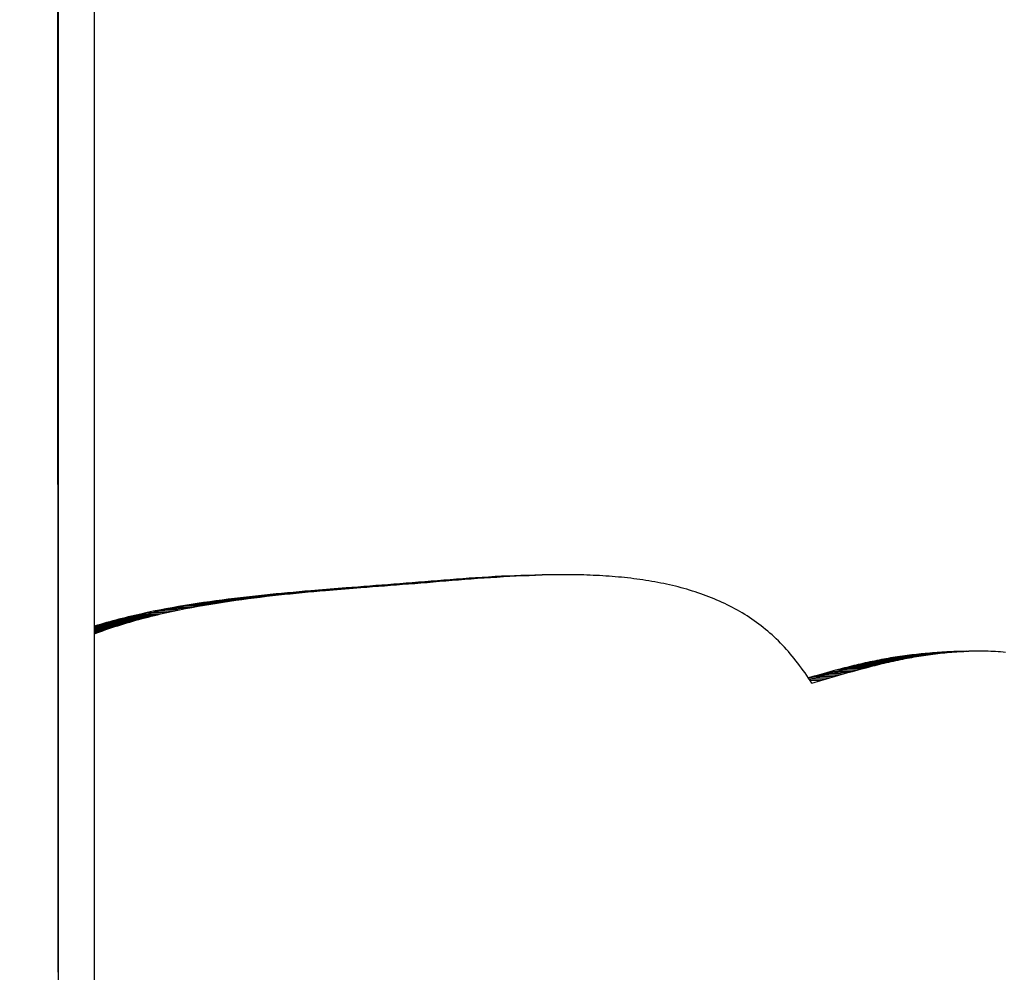
# Model space of a CAD drawing. Units: millimetres. Extents: x -29437 to 1119, y -13392 to 11285.
# Drawn here: x -13213 to -12944, y -6115 to -5855 of the extents above; entities that cross this region are included whole.
import ezdxf

# ---------------------------------------------------------------- set-up
doc = ezdxf.new("R2010")
doc.units = ezdxf.units.MM
doc.styles.get("Standard").update_dxf_attribs({"font": 'arial.ttf'})
doc.dimstyles.new('Kopia ISO-25', dxfattribs={"dimtxt": 300, "dimasz": 120, "dimexe": 1.25, "dimexo": 0.625, "dimgap": 100, "dimtad": 1, "dimlfac": 0.001, "dimrnd": 0.1, "dimtxsty": 'Standard', "dimblk": 'ARCHTICK', "dimcen": 2.5, "dimadec": 0, "dimazin": 0, "dimtfac": 1, "dimtmove": 0, "dimatfit": 3, "dimfxl": 1, "dimarcsym": 0})

# ---------------------------------------------------------------- blocks, each defined once
blk = doc.blocks.new('_ArchTick')
at = {"color": 0, "linetype": 'ByBlock', "const_width": 0.15}
blk.add_lwpolyline([(-0.5, -0.5), (0.5, 0.5)], dxfattribs=at)
blk = doc.blocks.new('*D2')
at = {"color": 0, "lineweight": -2}
for p, q in [((-3249.69, 9122.34), (-28193.41, 9122.34)), ((-28192.16, 9122.34), (-28192.16, -10762.48)), ((-2617.06, -10762.48), (-28193.41, -10762.48))]:
    blk.add_line(p, q, dxfattribs=at)
at = {"layer": 'Defpoints', "color": 0}
for p in [(-3249.06, 9122.34), (-28192.16, -10762.48), (-2616.43, -10762.48)]:
    blk.add_point(p, dxfattribs=at)
at = {"color": 0, "lineweight": -2, "xscale": 120, "yscale": 120, "zscale": 120}
for p, rotation in [((-28192.16, 9122.34), 90), ((-28192.16, -10762.48), 270)]:
    blk.add_blockref('_ArchTick', p, dxfattribs=dict(at, rotation=rotation))
at = {"color": 0, "insert": (-28472.45, -820.07), "char_height": 300, "attachment_point": 5, "rotation": 90}
blk.add_mtext('19,9m', dxfattribs=at)
blk = doc.blocks.new('*D3')
at = {"color": 0, "lineweight": -2}
for p, q in [((1052.3, 1817.4), (1052.3, -12348.11)), ((-26911.16, 22.96), (-26911.16, -12348.11)), ((-26911.16, -12346.86), (1052.3, -12346.86))]:
    blk.add_line(p, q, dxfattribs=at)
at = {"layer": 'Defpoints', "color": 0}
for p in [(1052.3, 1818.03), (-26911.16, 23.59), (1052.3, -12346.86)]:
    blk.add_point(p, dxfattribs=at)
at = {"color": 0, "lineweight": -2, "xscale": 120, "yscale": 120, "zscale": 120, "rotation": 180}
blk.add_blockref('_ArchTick', (-26911.16, -12346.86), dxfattribs=at)
at = {"color": 0, "lineweight": -2, "xscale": 120, "yscale": 120, "zscale": 120}
blk.add_blockref('_ArchTick', (1052.3, -12346.86), dxfattribs=at)
at = {"color": 0, "insert": (-12929.43, -12093.69), "char_height": 300, "attachment_point": 5}
blk.add_mtext('28m', dxfattribs=at)
blk = doc.blocks.new('*D6')
at = {"color": 0, "lineweight": -2}
for p, q in [((-388.85, 1845.61), (-388.85, -13326.51)), ((-24876.52, 576.46), (-24876.52, -13326.51)), ((-24876.52, -13325.26), (-388.85, -13325.26))]:
    blk.add_line(p, q, dxfattribs=at)
at = {"layer": 'Defpoints', "color": 0}
for p in [(-388.85, 1846.23), (-24876.52, 577.09), (-388.85, -13325.26)]:
    blk.add_point(p, dxfattribs=at)
at = {"color": 0, "lineweight": -2, "xscale": 120, "yscale": 120, "zscale": 120, "rotation": 180}
blk.add_blockref('_ArchTick', (-24876.52, -13325.26), dxfattribs=at)
at = {"color": 0, "lineweight": -2, "xscale": 120, "yscale": 120, "zscale": 120}
blk.add_blockref('_ArchTick', (-388.85, -13325.26), dxfattribs=at)
at = {"color": 0, "insert": (-12632.68, -13044.97), "char_height": 300, "attachment_point": 5}
blk.add_mtext('24,5m', dxfattribs=at)
blk = doc.blocks.new('*D7')
at = {"color": 0, "lineweight": -2}
for p, q in [((-8351.05, 7617.78), (-28960.99, 7617.78)), ((-28959.74, 7617.78), (-28959.74, -8895.18)), ((-3104.12, -8895.18), (-28960.99, -8895.18))]:
    blk.add_line(p, q, dxfattribs=at)
at = {"layer": 'Defpoints', "color": 0}
for p in [(-8350.43, 7617.78), (-28959.74, -8895.18), (-3103.49, -8895.18)]:
    blk.add_point(p, dxfattribs=at)
at = {"color": 0, "lineweight": -2, "xscale": 120, "yscale": 120, "zscale": 120}
for p, rotation in [((-28959.74, 7617.78), 89.99999999999999), ((-28959.74, -8895.18), 270)]:
    blk.add_blockref('_ArchTick', p, dxfattribs=dict(at, rotation=rotation))
at = {"color": 0, "insert": (-29240.02, -638.7), "char_height": 300, "attachment_point": 5, "rotation": 90}
blk.add_mtext('16,5m', dxfattribs=at)

msp = doc.modelspace()

# ---------------------------------------------------------------- linework, layer by layer
for p, q in [((-13202.921, -6115.392), (-13203.071, -5283.688)), ((-13202.921, -5849.329), (-13202.921, -5955.94)), ((-13192.921, -5955.94), (-13192.921, -5849.329)), ((-13202.921, -5955.94), (-13202.921, -6062.12)), ((-13192.921, -6062.12), (-13192.921, -5955.94)), ((-13090.38, -6007.552), (-13092.137, -6007.677)), ((-13088.62, -6007.432), (-13090.38, -6007.552)), ((-13086.33, -6007.444), (-13090.38, -6007.552)), ((-13086.857, -6007.319), (-13088.62, -6007.432)), ((-13084.57, -6007.324), (-13088.62, -6007.432)), ((-13088.086, -6007.569), (-13086.33, -6007.444)), ((-13082.807, -6007.211), (-13086.857, -6007.319)), ((-13085.092, -6007.212), (-13086.857, -6007.319)), ((-13086.33, -6007.444), (-13084.57, -6007.324)), ((-13081.042, -6007.104), (-13085.092, -6007.212)), ((-13083.325, -6007.113), (-13085.092, -6007.212)), ((-13084.57, -6007.324), (-13082.807, -6007.211)), ((-13079.274, -6007.005), (-13083.325, -6007.113)), ((-13081.556, -6007.023), (-13083.325, -6007.113)), ((-13082.807, -6007.211), (-13081.042, -6007.104)), ((-13077.506, -6006.915), (-13081.556, -6007.023)), ((-13079.787, -6006.941), (-13081.556, -6007.023)), ((-13081.042, -6007.104), (-13079.274, -6007.005)), ((-13075.737, -6006.833), (-13079.787, -6006.941)), ((-13078.018, -6006.869), (-13079.787, -6006.941)), ((-13079.274, -6007.005), (-13077.506, -6006.915)), ((-13073.968, -6006.762), (-13078.018, -6006.869)), ((-13076.249, -6006.808), (-13078.018, -6006.869)), ((-13077.506, -6006.915), (-13075.737, -6006.833)), ((-13072.199, -6006.701), (-13076.249, -6006.808)), ((-13074.482, -6006.759), (-13076.249, -6006.808)), ((-13075.737, -6006.833), (-13073.968, -6006.762)), ((-13070.432, -6006.651), (-13074.482, -6006.759)), ((-13073.968, -6006.762), (-13072.199, -6006.701)), ((-13072.199, -6006.701), (-13070.432, -6006.651)), ((-13068.667, -6006.613), (-13070.432, -6006.651)), ((-13066.905, -6006.589), (-13068.667, -6006.613)), ((-13065.145, -6006.577), (-13066.905, -6006.589)), ((-13063.39, -6006.581), (-13065.145, -6006.577)), ((-13061.639, -6006.599), (-13063.39, -6006.581)), ((-13060.765, -6006.614), (-13061.639, -6006.599)), ((-13059.893, -6006.633), (-13060.765, -6006.614)), ((-13059.022, -6006.656), (-13059.893, -6006.633)), ((-13058.153, -6006.684), (-13059.022, -6006.656)), ((-13057.285, -6006.716), (-13058.153, -6006.684)), ((-13056.419, -6006.752), (-13057.285, -6006.716)), ((-13055.555, -6006.793), (-13056.419, -6006.752)), ((-13054.692, -6006.838), (-13055.555, -6006.793)), ((-13053.832, -6006.888), (-13054.692, -6006.838)), ((-13052.973, -6006.943), (-13053.832, -6006.888)), ((-13052.117, -6007.003), (-13052.973, -6006.943)), ((-13051.262, -6007.068), (-13052.117, -6007.003)), ((-13050.41, -6007.138), (-13051.262, -6007.068)), ((-13049.56, -6007.213), (-13050.41, -6007.138)), ((-13048.713, -6007.293), (-13049.56, -6007.213)), ((-13047.868, -6007.379), (-13048.713, -6007.293)), ((-13047.025, -6007.47), (-13047.868, -6007.379)), ((-13046.185, -6007.566), (-13047.025, -6007.47)), ((-13045.348, -6007.669), (-13046.185, -6007.566)), ((-13124.112, -6010.202), (-13127.329, -6010.454)), ((-13122.499, -6010.078), (-13124.112, -6010.202)), ((-13120.062, -6010.094), (-13124.112, -6010.202)), ((-13123.279, -6010.346), (-13120.062, -6010.094)), ((-13120.881, -6009.954), (-13122.499, -6010.078)), ((-13118.449, -6009.97), (-13122.499, -6010.078)), ((-13119.257, -6009.829), (-13120.881, -6009.954)), ((-13116.83, -6009.846), (-13120.881, -6009.954)), ((-13120.062, -6010.094), (-13118.449, -6009.97)), ((-13117.627, -6009.704), (-13119.257, -6009.829)), ((-13115.207, -6009.721), (-13119.257, -6009.829)), ((-13118.449, -6009.97), (-13116.83, -6009.846)), ((-13115.99, -6009.579), (-13117.627, -6009.704)), ((-13113.577, -6009.597), (-13117.627, -6009.704)), ((-13116.83, -6009.846), (-13115.207, -6009.721)), ((-13114.345, -6009.451), (-13115.99, -6009.579)), ((-13111.94, -6009.471), (-13115.99, -6009.579)), ((-13115.207, -6009.721), (-13113.577, -6009.597)), ((-13112.691, -6009.322), (-13114.345, -6009.451)), ((-13110.295, -6009.343), (-13114.345, -6009.451)), ((-13113.577, -6009.597), (-13111.94, -6009.471)), ((-13111.028, -6009.19), (-13112.691, -6009.322)), ((-13108.641, -6009.214), (-13112.691, -6009.322)), ((-13111.94, -6009.471), (-13110.295, -6009.343)), ((-13109.354, -6009.056), (-13111.028, -6009.19)), ((-13106.978, -6009.082), (-13111.028, -6009.19)), ((-13110.295, -6009.343), (-13108.641, -6009.214)), ((-13107.67, -6008.918), (-13109.354, -6009.056)), ((-13105.304, -6008.948), (-13109.354, -6009.056)), ((-13108.641, -6009.214), (-13106.978, -6009.082)), ((-13105.976, -6008.779), (-13107.67, -6008.918)), ((-13103.62, -6008.81), (-13107.67, -6008.918)), ((-13106.978, -6009.082), (-13105.304, -6008.948)), ((-13104.272, -6008.638), (-13105.976, -6008.779)), ((-13101.926, -6008.671), (-13105.976, -6008.779)), ((-13105.304, -6008.948), (-13103.62, -6008.81)), ((-13102.56, -6008.497), (-13104.272, -6008.638)), ((-13100.222, -6008.53), (-13104.272, -6008.638)), ((-13103.62, -6008.81), (-13101.926, -6008.671)), ((-13100.84, -6008.355), (-13102.56, -6008.497)), ((-13098.51, -6008.389), (-13102.56, -6008.497)), ((-13101.926, -6008.671), (-13100.222, -6008.53)), ((-13099.111, -6008.215), (-13100.84, -6008.355)), ((-13096.789, -6008.247), (-13100.84, -6008.355)), ((-13100.222, -6008.53), (-13098.51, -6008.389)), ((-13097.376, -6008.076), (-13099.111, -6008.215)), ((-13095.061, -6008.107), (-13099.111, -6008.215)), ((-13098.51, -6008.389), (-13096.789, -6008.247)), ((-13095.635, -6007.939), (-13097.376, -6008.076)), ((-13093.326, -6007.968), (-13097.376, -6008.076)), ((-13096.789, -6008.247), (-13095.061, -6008.107)), ((-13093.888, -6007.806), (-13095.635, -6007.939)), ((-13091.585, -6007.832), (-13095.635, -6007.939)), ((-13095.061, -6008.107), (-13093.326, -6007.968)), ((-13092.137, -6007.677), (-13093.888, -6007.806)), ((-13089.838, -6007.698), (-13093.888, -6007.806)), ((-13093.326, -6007.968), (-13091.585, -6007.832)), ((-13088.086, -6007.569), (-13092.137, -6007.677)), ((-13091.585, -6007.832), (-13089.838, -6007.698)), ((-13089.838, -6007.698), (-13088.086, -6007.569)), ((-13044.514, -6007.777), (-13045.348, -6007.669)), ((-13043.682, -6007.891), (-13044.514, -6007.777)), ((-13042.854, -6008.011), (-13043.682, -6007.891)), ((-13042.028, -6008.137), (-13042.854, -6008.011)), ((-13041.206, -6008.268), (-13042.028, -6008.137)), ((-13040.386, -6008.407), (-13041.206, -6008.268)), ((-13039.57, -6008.551), (-13040.386, -6008.407)), ((-13038.758, -6008.702), (-13039.57, -6008.551)), ((-13037.948, -6008.859), (-13038.758, -6008.702)), ((-13037.143, -6009.023), (-13037.948, -6008.859)), ((-13036.34, -6009.194), (-13037.143, -6009.023)), ((-13035.542, -6009.371), (-13036.34, -6009.194)), ((-13034.747, -6009.556), (-13035.542, -6009.371)), ((-13033.956, -6009.747), (-13034.747, -6009.556)), ((-13033.168, -6009.945), (-13033.956, -6009.747)), ((-13032.385, -6010.15), (-13033.168, -6009.945)), ((-13031.606, -6010.363), (-13032.385, -6010.15)), ((-13153.014, -6012.889), (-13154.676, -6013.088)), ((-13151.621, -6012.802), (-13153.29, -6013.009)), ((-13149.24, -6012.902), (-13153.29, -6013.009)), ((-13151.362, -6012.698), (-13153.014, -6012.889)), ((-13152.443, -6012.904), (-13153.014, -6012.889)), ((-13149.962, -6012.604), (-13151.621, -6012.802)), ((-13147.571, -6012.695), (-13151.621, -6012.802)), ((-13149.719, -6012.515), (-13151.362, -6012.698)), ((-13150.864, -6012.712), (-13151.362, -6012.698)), ((-13150.918, -6013.118), (-13149.24, -6012.902)), ((-13148.312, -6012.413), (-13149.962, -6012.604)), ((-13145.911, -6012.496), (-13149.962, -6012.604)), ((-13148.083, -6012.339), (-13149.719, -6012.515)), ((-13149.295, -6012.527), (-13149.719, -6012.515)), ((-13149.24, -6012.902), (-13147.571, -6012.695)), ((-13146.67, -6012.23), (-13148.312, -6012.413)), ((-13144.261, -6012.305), (-13148.312, -6012.413)), ((-13146.454, -6012.17), (-13148.083, -6012.339)), ((-13147.733, -6012.348), (-13148.083, -6012.339)), ((-13147.571, -6012.695), (-13145.911, -6012.496)), ((-13145.036, -6012.054), (-13146.67, -6012.23)), ((-13142.62, -6012.122), (-13146.67, -6012.23)), ((-13144.831, -6012.006), (-13146.454, -6012.17)), ((-13146.18, -6012.177), (-13146.454, -6012.17)), ((-13145.911, -6012.496), (-13144.261, -6012.305)), ((-13143.409, -6011.884), (-13145.036, -6012.054)), ((-13140.986, -6011.946), (-13145.036, -6012.054)), ((-13143.213, -6011.849), (-13144.831, -6012.006)), ((-13144.632, -6012.012), (-13144.831, -6012.006)), ((-13144.261, -6012.305), (-13142.62, -6012.122)), ((-13141.787, -6011.721), (-13143.409, -6011.884)), ((-13139.359, -6011.776), (-13143.409, -6011.884)), ((-13141.599, -6011.696), (-13143.213, -6011.849)), ((-13143.089, -6011.852), (-13143.213, -6011.849)), ((-13142.62, -6012.122), (-13140.986, -6011.946)), ((-13140.171, -6011.563), (-13141.787, -6011.721)), ((-13137.737, -6011.613), (-13141.787, -6011.721)), ((-13140.557, -6011.601), (-13141.599, -6011.696)), ((-13141.549, -6011.698), (-13141.599, -6011.696)), ((-13140.986, -6011.946), (-13139.359, -6011.776)), ((-13138.559, -6011.411), (-13140.171, -6011.563)), ((-13136.121, -6011.455), (-13140.171, -6011.563)), ((-13139.359, -6011.776), (-13137.737, -6011.613)), ((-13136.951, -6011.263), (-13138.559, -6011.411)), ((-13134.509, -6011.303), (-13138.559, -6011.411)), ((-13137.737, -6011.613), (-13136.121, -6011.455)), ((-13135.345, -6011.12), (-13136.951, -6011.263)), ((-13132.901, -6011.155), (-13136.951, -6011.263)), ((-13136.121, -6011.455), (-13134.509, -6011.303)), ((-13133.742, -6010.981), (-13135.345, -6011.12)), ((-13131.295, -6011.012), (-13135.345, -6011.12)), ((-13134.509, -6011.303), (-13132.901, -6011.155)), ((-13130.536, -6010.712), (-13133.742, -6010.981)), ((-13129.691, -6010.873), (-13133.742, -6010.981)), ((-13132.901, -6011.155), (-13131.295, -6011.012)), ((-13131.295, -6011.012), (-13129.691, -6010.873)), ((-13127.329, -6010.454), (-13130.536, -6010.712)), ((-13126.486, -6010.604), (-13130.536, -6010.712)), ((-13129.691, -6010.873), (-13126.486, -6010.604)), ((-13123.279, -6010.346), (-13127.329, -6010.454)), ((-13126.486, -6010.604), (-13123.279, -6010.346)), ((-13030.831, -6010.583), (-13031.606, -6010.363)), ((-13030.06, -6010.81), (-13030.831, -6010.583)), ((-13029.293, -6011.045), (-13030.06, -6010.81)), ((-13028.531, -6011.288), (-13029.293, -6011.045)), ((-13027.773, -6011.538), (-13028.531, -6011.288)), ((-13027.02, -6011.796), (-13027.773, -6011.538)), ((-13026.271, -6012.062), (-13027.02, -6011.796)), ((-13025.527, -6012.336), (-13026.271, -6012.062)), ((-13024.788, -6012.618), (-13025.527, -6012.336)), ((-13024.053, -6012.908), (-13024.788, -6012.618)), ((-13023.324, -6013.206), (-13024.053, -6012.908)), ((-13171.696, -6015.616), (-13173.418, -6015.933)), ((-13170.335, -6015.647), (-13172.054, -6015.978)), ((-13169.974, -6015.311), (-13171.696, -6015.616)), ((-13170.356, -6015.651), (-13171.696, -6015.616)), ((-13168.616, -6015.33), (-13170.335, -6015.647)), ((-13166.285, -6015.54), (-13170.335, -6015.647)), ((-13168.255, -6015.02), (-13169.974, -6015.311)), ((-13168.7, -6015.346), (-13169.974, -6015.311)), ((-13166.898, -6015.026), (-13168.616, -6015.33)), ((-13164.566, -6015.222), (-13168.616, -6015.33)), ((-13166.538, -6014.741), (-13168.255, -6015.02)), ((-13167.046, -6015.052), (-13168.255, -6015.02)), ((-13168.004, -6015.87), (-13166.285, -6015.54)), ((-13165.181, -6014.735), (-13166.898, -6015.026)), ((-13162.848, -6014.918), (-13166.898, -6015.026)), ((-13164.825, -6014.473), (-13166.538, -6014.741)), ((-13165.397, -6014.771), (-13166.538, -6014.741)), ((-13166.285, -6015.54), (-13164.566, -6015.222)), ((-13163.467, -6014.455), (-13165.181, -6014.735)), ((-13161.131, -6014.627), (-13165.181, -6014.735)), ((-13163.116, -6014.217), (-13164.825, -6014.473)), ((-13163.753, -6014.502), (-13164.825, -6014.473)), ((-13164.566, -6015.222), (-13162.848, -6014.918)), ((-13161.756, -6014.188), (-13163.467, -6014.455)), ((-13159.417, -6014.347), (-13163.467, -6014.455)), ((-13161.413, -6013.971), (-13163.116, -6014.217)), ((-13162.114, -6014.244), (-13163.116, -6014.217)), ((-13162.848, -6014.918), (-13161.131, -6014.627)), ((-13160.05, -6013.931), (-13161.756, -6014.188)), ((-13157.706, -6014.08), (-13161.756, -6014.188)), ((-13159.717, -6013.736), (-13161.413, -6013.971)), ((-13160.482, -6013.996), (-13161.413, -6013.971)), ((-13161.131, -6014.627), (-13159.417, -6014.347)), ((-13158.349, -6013.686), (-13160.05, -6013.931)), ((-13156, -6013.824), (-13160.05, -6013.931)), ((-13158.027, -6013.511), (-13159.717, -6013.736)), ((-13158.857, -6013.759), (-13159.717, -6013.736)), ((-13159.417, -6014.347), (-13157.706, -6014.08)), ((-13156.655, -6013.451), (-13158.349, -6013.686)), ((-13154.299, -6013.578), (-13158.349, -6013.686)), ((-13156.347, -6013.295), (-13158.027, -6013.511)), ((-13157.24, -6013.532), (-13158.027, -6013.511)), ((-13157.706, -6014.08), (-13156, -6013.824)), ((-13154.968, -6013.225), (-13156.655, -6013.451)), ((-13152.605, -6013.343), (-13156.655, -6013.451)), ((-13154.676, -6013.088), (-13156.347, -6013.295)), ((-13155.631, -6013.314), (-13156.347, -6013.295)), ((-13156, -6013.824), (-13154.299, -6013.578)), ((-13153.29, -6013.009), (-13154.968, -6013.225)), ((-13150.918, -6013.118), (-13154.968, -6013.225)), ((-13154.032, -6013.105), (-13154.676, -6013.088)), ((-13154.299, -6013.578), (-13152.605, -6013.343)), ((-13152.605, -6013.343), (-13150.918, -6013.118)), ((-13022.599, -6013.513), (-13023.324, -6013.206)), ((-13021.879, -6013.828), (-13022.599, -6013.513)), ((-13021.165, -6014.152), (-13021.879, -6013.828)), ((-13020.456, -6014.485), (-13021.165, -6014.152)), ((-13019.752, -6014.826), (-13020.456, -6014.485)), ((-13019.053, -6015.176), (-13019.752, -6014.826)), ((-13018.36, -6015.535), (-13019.053, -6015.176)), ((-13017.673, -6015.902), (-13018.36, -6015.535)), ((-13184.561, -6018.348), (-13185.41, -6018.562)), ((-13183.71, -6018.139), (-13184.561, -6018.348)), ((-13182.771, -6018.396), (-13184.561, -6018.348)), ((-13182.858, -6017.934), (-13183.71, -6018.139)), ((-13181.948, -6018.186), (-13183.71, -6018.139)), ((-13182.305, -6018.276), (-13183.151, -6018.494)), ((-13182.004, -6017.733), (-13182.858, -6017.934)), ((-13181.123, -6017.98), (-13182.858, -6017.934)), ((-13181.458, -6018.063), (-13182.305, -6018.276)), ((-13178.255, -6018.168), (-13182.305, -6018.276)), ((-13180.293, -6017.343), (-13182.004, -6017.733)), ((-13180.298, -6017.779), (-13182.004, -6017.733)), ((-13180.609, -6017.854), (-13181.458, -6018.063)), ((-13177.408, -6017.955), (-13181.458, -6018.063)), ((-13179.758, -6017.649), (-13180.609, -6017.854)), ((-13176.559, -6017.746), (-13180.609, -6017.854)), ((-13178.578, -6016.968), (-13180.293, -6017.343)), ((-13178.641, -6017.387), (-13180.293, -6017.343)), ((-13178.906, -6017.448), (-13179.758, -6017.649)), ((-13175.708, -6017.541), (-13179.758, -6017.649)), ((-13179.101, -6018.386), (-13178.255, -6018.168)), ((-13177.198, -6017.057), (-13178.906, -6017.448)), ((-13174.856, -6017.34), (-13178.906, -6017.448)), ((-13176.86, -6016.609), (-13178.578, -6016.968)), ((-13176.986, -6017.011), (-13178.578, -6016.968)), ((-13178.255, -6018.168), (-13177.408, -6017.955)), ((-13177.408, -6017.955), (-13176.559, -6017.746)), ((-13175.487, -6016.683), (-13177.198, -6017.057)), ((-13173.148, -6016.95), (-13177.198, -6017.057)), ((-13175.139, -6016.264), (-13176.86, -6016.609)), ((-13175.328, -6016.65), (-13176.86, -6016.609)), ((-13176.559, -6017.746), (-13175.708, -6017.541)), ((-13175.708, -6017.541), (-13174.856, -6017.34)), ((-13173.771, -6016.323), (-13175.487, -6016.683)), ((-13171.436, -6016.575), (-13175.487, -6016.683)), ((-13173.418, -6015.933), (-13175.139, -6016.264)), ((-13173.67, -6016.303), (-13175.139, -6016.264)), ((-13174.856, -6017.34), (-13173.148, -6016.95)), ((-13172.054, -6015.978), (-13173.771, -6016.323)), ((-13169.721, -6016.215), (-13173.771, -6016.323)), ((-13172.013, -6015.97), (-13173.418, -6015.933)), ((-13173.148, -6016.95), (-13171.436, -6016.575)), ((-13168.004, -6015.87), (-13172.054, -6015.978)), ((-13171.436, -6016.575), (-13169.721, -6016.215)), ((-13169.721, -6016.215), (-13168.004, -6015.87)), ((-13016.991, -6016.279), (-13017.673, -6015.902)), ((-13016.315, -6016.666), (-13016.991, -6016.279)), ((-13015.644, -6017.061), (-13016.315, -6016.666)), ((-13014.98, -6017.466), (-13015.644, -6017.061)), ((-13014.321, -6017.88), (-13014.98, -6017.466)), ((-13013.669, -6018.304), (-13014.321, -6017.88)), ((-13013.022, -6018.738), (-13013.669, -6018.304)), ((-13192.129, -6020.426), (-13192.921, -6020.668)), ((-13190.916, -6020.735), (-13192.921, -6020.681)), ((-13191.718, -6020.994), (-13192.921, -6020.961)), ((-13191.482, -6020.916), (-13192.3, -6021.184)), ((-13191.298, -6020.177), (-13192.129, -6020.426)), ((-13190.11, -6020.48), (-13192.129, -6020.426)), ((-13190.661, -6020.653), (-13191.482, -6020.916)), ((-13187.432, -6020.808), (-13191.482, -6020.916)), ((-13190.463, -6019.933), (-13191.298, -6020.177)), ((-13189.303, -6020.231), (-13191.298, -6020.177)), ((-13189.837, -6020.394), (-13190.661, -6020.653)), ((-13186.611, -6020.545), (-13190.661, -6020.653)), ((-13189.627, -6019.693), (-13190.463, -6019.933)), ((-13188.493, -6019.986), (-13190.463, -6019.933)), ((-13189.01, -6020.141), (-13189.837, -6020.394)), ((-13185.787, -6020.287), (-13189.837, -6020.394)), ((-13188.788, -6019.458), (-13189.627, -6019.693)), ((-13187.681, -6019.745), (-13189.627, -6019.693)), ((-13188.18, -6019.892), (-13189.01, -6020.141)), ((-13184.96, -6020.033), (-13189.01, -6020.141)), ((-13187.946, -6019.228), (-13188.788, -6019.458)), ((-13186.867, -6019.51), (-13188.788, -6019.458)), ((-13188.25, -6021.076), (-13187.432, -6020.808)), ((-13187.348, -6019.648), (-13188.18, -6019.892)), ((-13184.13, -6019.784), (-13188.18, -6019.892)), ((-13187.103, -6019.001), (-13187.946, -6019.228)), ((-13186.051, -6019.278), (-13187.946, -6019.228)), ((-13187.432, -6020.808), (-13186.611, -6020.545)), ((-13186.513, -6019.408), (-13187.348, -6019.648)), ((-13183.298, -6019.54), (-13187.348, -6019.648)), ((-13186.257, -6018.779), (-13187.103, -6019.001)), ((-13185.233, -6019.051), (-13187.103, -6019.001)), ((-13186.611, -6020.545), (-13185.787, -6020.287)), ((-13185.676, -6019.173), (-13186.513, -6019.408)), ((-13182.463, -6019.3), (-13186.513, -6019.408)), ((-13185.41, -6018.562), (-13186.257, -6018.779)), ((-13184.414, -6018.829), (-13186.257, -6018.779)), ((-13185.787, -6020.287), (-13184.96, -6020.033)), ((-13184.836, -6018.942), (-13185.676, -6019.173)), ((-13181.625, -6019.065), (-13185.676, -6019.173)), ((-13183.593, -6018.61), (-13185.41, -6018.562)), ((-13184.96, -6020.033), (-13184.13, -6019.784)), ((-13183.994, -6018.716), (-13184.836, -6018.942)), ((-13180.786, -6018.834), (-13184.836, -6018.942)), ((-13184.13, -6019.784), (-13183.298, -6019.54)), ((-13183.151, -6018.494), (-13183.994, -6018.716)), ((-13179.944, -6018.608), (-13183.994, -6018.716)), ((-13183.298, -6019.54), (-13182.463, -6019.3)), ((-13179.101, -6018.386), (-13183.151, -6018.494)), ((-13182.463, -6019.3), (-13181.625, -6019.065)), ((-13181.625, -6019.065), (-13180.786, -6018.834)), ((-13180.786, -6018.834), (-13179.944, -6018.608)), ((-13179.944, -6018.608), (-13179.101, -6018.386)), ((-13012.382, -6019.181), (-13013.022, -6018.738)), ((-13011.748, -6019.635), (-13012.382, -6019.181)), ((-13011.12, -6020.098), (-13011.748, -6019.635)), ((-13010.499, -6020.571), (-13011.12, -6020.098)), ((-13009.884, -6021.054), (-13010.499, -6020.571)), ((-13192.3, -6021.184), (-13192.921, -6021.392)), ((-13192.518, -6021.257), (-13192.921, -6021.247)), ((-13189.065, -6021.349), (-13192.921, -6021.452)), ((-13189.876, -6021.628), (-13192.921, -6021.709)), ((-13190.684, -6021.911), (-13192.921, -6021.97)), ((-13191.488, -6022.199), (-13192.921, -6022.237)), ((-13192.921, -6022.729), (-13192.289, -6022.492)), ((-13192.289, -6022.492), (-13192.921, -6022.509)), ((-13188.25, -6021.076), (-13192.3, -6021.184)), ((-13192.289, -6022.492), (-13191.488, -6022.199)), ((-13191.488, -6022.199), (-13190.684, -6021.911)), ((-13190.684, -6021.911), (-13189.876, -6021.628)), ((-13189.876, -6021.628), (-13189.065, -6021.349)), ((-13189.065, -6021.349), (-13188.25, -6021.076)), ((-13009.275, -6021.548), (-13009.884, -6021.054)), ((-13008.674, -6022.052), (-13009.275, -6021.548)), ((-13008.079, -6022.566), (-13008.674, -6022.052)), ((-13007.491, -6023.091), (-13008.079, -6022.566)), ((-13006.909, -6023.627), (-13007.491, -6023.091)), ((-13006.335, -6024.172), (-13006.909, -6023.627)), ((-13202.921, -6024.223), (-13202.937, -6024.23)), ((-13202.921, -6024.446), (-13202.937, -6024.446)), ((-13202.921, -6024.793), (-13202.937, -6024.793)), ((-13202.921, -6025.145), (-13202.937, -6025.145)), ((-13202.921, -6025.288), (-13202.937, -6025.295)), ((-13202.921, -6025.473), (-13202.937, -6025.473)), ((-13005.767, -6024.728), (-13006.335, -6024.172)), ((-13005.206, -6025.295), (-13005.767, -6024.728)), ((-13004.651, -6025.871), (-13005.206, -6025.295)), ((-13004.102, -6026.456), (-13004.651, -6025.871)), ((-13003.56, -6027.051), (-13004.102, -6026.456)), ((-13003.025, -6027.656), (-13003.56, -6027.051)), ((-13002.495, -6028.27), (-13003.025, -6027.656)), ((-13001.971, -6028.892), (-13002.495, -6028.27)), ((-13001.454, -6029.524), (-13001.971, -6028.892)), ((-12973.109, -6029.077), (-12973.749, -6029.176)), ((-12972.467, -6028.981), (-12973.109, -6029.077)), ((-12972.006, -6029.106), (-12973.109, -6029.077)), ((-12971.971, -6029.1), (-12972.607, -6029.21)), ((-12968.557, -6029.102), (-12972.607, -6029.21)), ((-12971.825, -6028.889), (-12972.467, -6028.981)), ((-12971.423, -6029.009), (-12972.467, -6028.981)), ((-12967.92, -6028.992), (-12971.971, -6029.1)), ((-12971.333, -6028.994), (-12971.971, -6029.1)), ((-12971.182, -6028.8), (-12971.825, -6028.889)), ((-12970.842, -6028.915), (-12971.825, -6028.889)), ((-12967.283, -6028.886), (-12971.333, -6028.994)), ((-12970.695, -6028.891), (-12971.333, -6028.994)), ((-12970.537, -6028.715), (-12971.182, -6028.8)), ((-12970.266, -6028.824), (-12971.182, -6028.8)), ((-12966.644, -6028.783), (-12970.695, -6028.891)), ((-12970.055, -6028.791), (-12970.695, -6028.891)), ((-12969.892, -6028.634), (-12970.537, -6028.715)), ((-12969.694, -6028.737), (-12970.537, -6028.715)), ((-12966.005, -6028.684), (-12970.055, -6028.791)), ((-12969.415, -6028.695), (-12970.055, -6028.791)), ((-12969.246, -6028.556), (-12969.892, -6028.634)), ((-12969.127, -6028.654), (-12969.892, -6028.634)), ((-12965.365, -6028.588), (-12969.415, -6028.695)), ((-12968.773, -6028.603), (-12969.415, -6028.695)), ((-12968.598, -6028.483), (-12969.246, -6028.556)), ((-12968.566, -6028.574), (-12969.246, -6028.556)), ((-12969.193, -6029.215), (-12968.557, -6029.102)), ((-12964.723, -6028.495), (-12968.773, -6028.603)), ((-12968.131, -6028.514), (-12968.773, -6028.603)), ((-12967.95, -6028.413), (-12968.598, -6028.483)), ((-12968.011, -6028.498), (-12968.598, -6028.483)), ((-12968.557, -6029.102), (-12967.92, -6028.992)), ((-12964.081, -6028.406), (-12968.131, -6028.514)), ((-12967.488, -6028.429), (-12968.131, -6028.514)), ((-12967.3, -6028.348), (-12967.95, -6028.413)), ((-12967.465, -6028.426), (-12967.95, -6028.413)), ((-12967.92, -6028.992), (-12967.283, -6028.886)), ((-12963.438, -6028.321), (-12967.488, -6028.429)), ((-12966.843, -6028.348), (-12967.488, -6028.429)), ((-12966.65, -6028.287), (-12967.3, -6028.348)), ((-12966.923, -6028.358), (-12967.3, -6028.348)), ((-12967.283, -6028.886), (-12966.644, -6028.783)), ((-12962.793, -6028.24), (-12966.843, -6028.348)), ((-12966.198, -6028.271), (-12966.843, -6028.348)), ((-12965.998, -6028.23), (-12966.65, -6028.287)), ((-12966.391, -6028.294), (-12966.65, -6028.287)), ((-12966.644, -6028.783), (-12966.005, -6028.684)), ((-12962.148, -6028.163), (-12966.198, -6028.271)), ((-12965.551, -6028.197), (-12966.198, -6028.271)), ((-12966.005, -6028.684), (-12965.365, -6028.588)), ((-12965.429, -6028.184), (-12965.998, -6028.23)), ((-12965.87, -6028.233), (-12965.998, -6028.23)), ((-12961.501, -6028.089), (-12965.551, -6028.197)), ((-12964.903, -6028.128), (-12965.551, -6028.197)), ((-12965.365, -6028.588), (-12964.723, -6028.495)), ((-12960.853, -6028.02), (-12964.903, -6028.128)), ((-12964.255, -6028.063), (-12964.903, -6028.128)), ((-12964.723, -6028.495), (-12964.081, -6028.406)), ((-12960.204, -6027.955), (-12964.255, -6028.063)), ((-12963.605, -6028.001), (-12964.255, -6028.063)), ((-12964.081, -6028.406), (-12963.438, -6028.321)), ((-12959.555, -6027.894), (-12963.605, -6028.001)), ((-12962.953, -6027.945), (-12963.605, -6028.001)), ((-12963.438, -6028.321), (-12962.793, -6028.24)), ((-12958.903, -6027.837), (-12962.953, -6027.945)), ((-12962.301, -6027.892), (-12962.953, -6027.945)), ((-12962.793, -6028.24), (-12962.148, -6028.163)), ((-12958.251, -6027.784), (-12962.301, -6027.892)), ((-12961.648, -6027.844), (-12962.301, -6027.892)), ((-12962.148, -6028.163), (-12961.501, -6028.089)), ((-12957.598, -6027.736), (-12961.648, -6027.844)), ((-12960.993, -6027.8), (-12961.648, -6027.844)), ((-12961.501, -6028.089), (-12960.853, -6028.02)), ((-12956.943, -6027.692), (-12960.993, -6027.8)), ((-12960.337, -6027.761), (-12960.993, -6027.8)), ((-12960.853, -6028.02), (-12960.204, -6027.955)), ((-12956.287, -6027.653), (-12960.337, -6027.761)), ((-12959.68, -6027.726), (-12960.337, -6027.761)), ((-12960.204, -6027.955), (-12959.555, -6027.894)), ((-12955.63, -6027.618), (-12959.68, -6027.726)), ((-12959.021, -6027.696), (-12959.68, -6027.726)), ((-12959.555, -6027.894), (-12958.903, -6027.837)), ((-12954.971, -6027.588), (-12959.021, -6027.696)), ((-12958.361, -6027.671), (-12959.021, -6027.696)), ((-12958.903, -6027.837), (-12958.251, -6027.784)), ((-12954.311, -6027.563), (-12958.361, -6027.671)), ((-12957.7, -6027.65), (-12958.361, -6027.671)), ((-12958.251, -6027.784), (-12957.598, -6027.736)), ((-12953.65, -6027.542), (-12957.7, -6027.65)), ((-12957.598, -6027.736), (-12956.943, -6027.692)), ((-12956.943, -6027.692), (-12956.287, -6027.653)), ((-12956.287, -6027.653), (-12955.63, -6027.618)), ((-12955.63, -6027.618), (-12954.971, -6027.588)), ((-12954.971, -6027.588), (-12954.311, -6027.563)), ((-12954.311, -6027.563), (-12953.65, -6027.542)), ((-12952.988, -6027.527), (-12953.65, -6027.542)), ((-12952.324, -6027.516), (-12952.988, -6027.527)), ((-12951.658, -6027.511), (-12952.324, -6027.516)), ((-12950.992, -6027.51), (-12951.658, -6027.511)), ((-12950.324, -6027.515), (-12950.992, -6027.51)), ((-12949.654, -6027.525), (-12950.324, -6027.515)), ((-12948.983, -6027.54), (-12949.654, -6027.525)), ((-12948.311, -6027.56), (-12948.983, -6027.54)), ((-12947.637, -6027.586), (-12948.311, -6027.56)), ((-12946.962, -6027.618), (-12947.637, -6027.586)), ((-12946.286, -6027.655), (-12946.962, -6027.618)), ((-12945.609, -6027.697), (-12946.286, -6027.655)), ((-12944.932, -6027.745), (-12945.609, -6027.697)), ((-12944.254, -6027.798), (-12944.932, -6027.745)), ((-12943.575, -6027.857), (-12944.254, -6027.798)), ((-13000.942, -6030.164), (-13001.454, -6029.524)), ((-13000.436, -6030.813), (-13000.942, -6030.164)), ((-12999.936, -6031.47), (-13000.436, -6030.813)), ((-12999.441, -6032.135), (-12999.936, -6031.47)), ((-12986.387, -6031.794), (-12987.012, -6031.951)), ((-12985.762, -6031.64), (-12986.387, -6031.794)), ((-12984.624, -6031.842), (-12986.387, -6031.794)), ((-12985.136, -6031.487), (-12985.762, -6031.64)), ((-12984.015, -6031.686), (-12985.762, -6031.64)), ((-12984.557, -6031.824), (-12985.18, -6031.985)), ((-12984.509, -6031.336), (-12985.136, -6031.487)), ((-12983.407, -6031.533), (-12985.136, -6031.487)), ((-12983.934, -6031.666), (-12984.557, -6031.824)), ((-12980.507, -6031.717), (-12984.557, -6031.824)), ((-12983.882, -6031.188), (-12984.509, -6031.336)), ((-12982.799, -6031.382), (-12984.509, -6031.336)), ((-12983.31, -6031.509), (-12983.934, -6031.666)), ((-12979.884, -6031.558), (-12983.934, -6031.666)), ((-12983.254, -6031.042), (-12983.882, -6031.188)), ((-12982.192, -6031.233), (-12983.882, -6031.188)), ((-12982.686, -6031.354), (-12983.31, -6031.509)), ((-12979.26, -6031.401), (-12983.31, -6031.509)), ((-12982.625, -6030.899), (-12983.254, -6031.042)), ((-12981.585, -6031.087), (-12983.254, -6031.042)), ((-12982.061, -6031.201), (-12982.686, -6031.354)), ((-12978.636, -6031.246), (-12982.686, -6031.354)), ((-12981.996, -6030.757), (-12982.625, -6030.899)), ((-12980.978, -6030.943), (-12982.625, -6030.899)), ((-12981.436, -6031.051), (-12982.061, -6031.201)), ((-12978.011, -6031.094), (-12982.061, -6031.201)), ((-12981.367, -6030.619), (-12981.996, -6030.757)), ((-12980.372, -6030.801), (-12981.996, -6030.757)), ((-12980.81, -6030.903), (-12981.436, -6031.051)), ((-12977.386, -6030.943), (-12981.436, -6031.051)), ((-12980.736, -6030.483), (-12981.367, -6030.619)), ((-12979.767, -6030.661), (-12981.367, -6030.619)), ((-12981.13, -6031.877), (-12980.507, -6031.717)), ((-12980.183, -6030.757), (-12980.81, -6030.903)), ((-12976.76, -6030.795), (-12980.81, -6030.903)), ((-12980.105, -6030.349), (-12980.736, -6030.483)), ((-12979.163, -6030.525), (-12980.736, -6030.483)), ((-12980.507, -6031.717), (-12979.884, -6031.558)), ((-12979.556, -6030.613), (-12980.183, -6030.757)), ((-12976.133, -6030.649), (-12980.183, -6030.757)), ((-12979.473, -6030.218), (-12980.105, -6030.349)), ((-12978.559, -6030.39), (-12980.105, -6030.349)), ((-12979.884, -6031.558), (-12979.26, -6031.401)), ((-12978.928, -6030.472), (-12979.556, -6030.613)), ((-12975.506, -6030.505), (-12979.556, -6030.613)), ((-12978.84, -6030.09), (-12979.473, -6030.218)), ((-12977.956, -6030.259), (-12979.473, -6030.218)), ((-12979.26, -6031.401), (-12978.636, -6031.246)), ((-12978.299, -6030.333), (-12978.928, -6030.472)), ((-12974.878, -6030.364), (-12978.928, -6030.472)), ((-12978.207, -6029.965), (-12978.84, -6030.09)), ((-12977.354, -6030.13), (-12978.84, -6030.09)), ((-12978.636, -6031.246), (-12978.011, -6031.094)), ((-12977.67, -6030.197), (-12978.299, -6030.333)), ((-12974.249, -6030.225), (-12978.299, -6030.333)), ((-12977.572, -6029.843), (-12978.207, -6029.965)), ((-12976.753, -6030.004), (-12978.207, -6029.965)), ((-12978.011, -6031.094), (-12977.386, -6030.943)), ((-12977.04, -6030.064), (-12977.67, -6030.197)), ((-12973.62, -6030.089), (-12977.67, -6030.197)), ((-12976.937, -6029.724), (-12977.572, -6029.843)), ((-12976.154, -6029.881), (-12977.572, -6029.843)), ((-12977.386, -6030.943), (-12976.76, -6030.795)), ((-12976.409, -6029.933), (-12977.04, -6030.064)), ((-12972.99, -6029.956), (-12977.04, -6030.064)), ((-12976.301, -6029.608), (-12976.937, -6029.724)), ((-12975.556, -6029.761), (-12976.937, -6029.724)), ((-12976.76, -6030.795), (-12976.133, -6030.649)), ((-12975.777, -6029.805), (-12976.409, -6029.933)), ((-12972.359, -6029.825), (-12976.409, -6029.933)), ((-12975.665, -6029.495), (-12976.301, -6029.608)), ((-12974.959, -6029.644), (-12976.301, -6029.608)), ((-12976.133, -6030.649), (-12975.506, -6030.505)), ((-12975.145, -6029.68), (-12975.777, -6029.805)), ((-12971.727, -6029.697), (-12975.777, -6029.805)), ((-12975.027, -6029.386), (-12975.665, -6029.495)), ((-12974.364, -6029.53), (-12975.665, -6029.495)), ((-12975.506, -6030.505), (-12974.878, -6030.364)), ((-12974.512, -6029.558), (-12975.145, -6029.68)), ((-12971.095, -6029.572), (-12975.145, -6029.68)), ((-12974.388, -6029.279), (-12975.027, -6029.386)), ((-12973.771, -6029.419), (-12975.027, -6029.386)), ((-12974.878, -6030.364), (-12974.249, -6030.225)), ((-12973.878, -6029.439), (-12974.512, -6029.558)), ((-12970.462, -6029.45), (-12974.512, -6029.558)), ((-12973.749, -6029.176), (-12974.388, -6029.279)), ((-12973.181, -6029.312), (-12974.388, -6029.279)), ((-12974.249, -6030.225), (-12973.62, -6030.089)), ((-12973.243, -6029.323), (-12973.878, -6029.439)), ((-12969.828, -6029.331), (-12973.878, -6029.439)), ((-12972.593, -6029.207), (-12973.749, -6029.176)), ((-12973.62, -6030.089), (-12972.99, -6029.956)), ((-12972.607, -6029.21), (-12973.243, -6029.323)), ((-12969.193, -6029.215), (-12973.243, -6029.323)), ((-12972.99, -6029.956), (-12972.359, -6029.825)), ((-12972.359, -6029.825), (-12971.727, -6029.697)), ((-12971.727, -6029.697), (-12971.095, -6029.572)), ((-12971.095, -6029.572), (-12970.462, -6029.45)), ((-12970.462, -6029.45), (-12969.828, -6029.331)), ((-12969.828, -6029.331), (-12969.193, -6029.215)), ((-12998.952, -6032.808), (-12999.441, -6032.135)), ((-12998.468, -6033.489), (-12998.952, -6032.808)), ((-12997.99, -6034.178), (-12998.468, -6033.489)), ((-12997.517, -6034.874), (-12997.99, -6034.178)), ((-12996.335, -6034.495), (-12997.538, -6034.844)), ((-12995.096, -6034.139), (-12996.335, -6034.495)), ((-12994.396, -6034.547), (-12996.335, -6034.495)), ((-12993.857, -6033.788), (-12995.096, -6034.139)), ((-12993.171, -6034.191), (-12995.096, -6034.139)), ((-12993.236, -6034.209), (-12994.471, -6034.568)), ((-12990.421, -6034.461), (-12994.471, -6034.568)), ((-12992.616, -6033.441), (-12993.857, -6033.788)), ((-12991.947, -6033.839), (-12993.857, -6033.788)), ((-12992, -6033.854), (-12993.236, -6034.209)), ((-12989.186, -6034.101), (-12993.236, -6034.209)), ((-12991.373, -6033.099), (-12992.616, -6033.441)), ((-12990.724, -6033.491), (-12992.616, -6033.441)), ((-12990.763, -6033.502), (-12992, -6033.854)), ((-12987.95, -6033.746), (-12992, -6033.854)), ((-12991.655, -6034.822), (-12990.421, -6034.461)), ((-12990.13, -6032.763), (-12991.373, -6033.099)), ((-12989.502, -6033.149), (-12991.373, -6033.099)), ((-12989.525, -6033.155), (-12990.763, -6033.502)), ((-12986.713, -6033.394), (-12990.763, -6033.502)), ((-12990.421, -6034.461), (-12989.186, -6034.101)), ((-12988.884, -6032.433), (-12990.13, -6032.763)), ((-12988.281, -6032.812), (-12990.13, -6032.763)), ((-12988.286, -6032.813), (-12989.525, -6033.155)), ((-12985.475, -6033.047), (-12989.525, -6033.155)), ((-12989.186, -6034.101), (-12987.95, -6033.746)), ((-12988.261, -6032.27), (-12988.884, -6032.433)), ((-12987.061, -6032.481), (-12988.884, -6032.433)), ((-12987.045, -6032.477), (-12988.286, -6032.813)), ((-12984.236, -6032.705), (-12988.286, -6032.813)), ((-12987.637, -6032.11), (-12988.261, -6032.27)), ((-12986.448, -6032.319), (-12988.261, -6032.27)), ((-12987.95, -6033.746), (-12986.713, -6033.394)), ((-12987.012, -6031.951), (-12987.637, -6032.11)), ((-12985.842, -6032.158), (-12987.637, -6032.11)), ((-12985.802, -6032.147), (-12987.045, -6032.477)), ((-12982.995, -6032.369), (-12987.045, -6032.477)), ((-12985.233, -6031.999), (-12987.012, -6031.951)), ((-12986.713, -6033.394), (-12985.475, -6033.047)), ((-12985.18, -6031.985), (-12985.802, -6032.147)), ((-12981.752, -6032.039), (-12985.802, -6032.147)), ((-12985.475, -6033.047), (-12984.236, -6032.705)), ((-12981.13, -6031.877), (-12985.18, -6031.985)), ((-12984.236, -6032.705), (-12982.995, -6032.369)), ((-12982.995, -6032.369), (-12981.752, -6032.039)), ((-12981.752, -6032.039), (-12981.13, -6031.877)), ((-12995.622, -6034.906), (-12997.53, -6034.855)), ((-12997.049, -6035.577), (-12997.517, -6034.874)), ((-12996.849, -6035.268), (-12997.262, -6035.257)), ((-12996.938, -6035.295), (-12997.188, -6035.369)), ((-12996.586, -6036.287), (-12997.049, -6035.577)), ((-12994.121, -6035.553), (-12997.015, -6035.63)), ((-12995.705, -6034.93), (-12996.938, -6035.295)), ((-12992.888, -6035.187), (-12996.938, -6035.295)), ((-12996.586, -6036.287), (-12994.121, -6035.553)), ((-12994.471, -6034.568), (-12995.705, -6034.93)), ((-12991.655, -6034.822), (-12995.705, -6034.93)), ((-12994.121, -6035.553), (-12992.888, -6035.187)), ((-12992.888, -6035.187), (-12991.655, -6034.822)), ((-13202.921, -6062.12), (-13202.921, -6166.597)), ((-13192.921, -6166.597), (-13192.921, -6062.12))]:
    msp.add_line(p, q)

# ---------------------------------------------------------------- dimensions: what is measured, and where the dimension line sits
for base, p1, p2, picture, middle in [((-28192.165, -10762.48), (-3249.062, 9122.341), (-2616.43, -10762.48), '*D2', (-28472.451, -820.07)), ((-28959.737, -8895.183), (-8350.429, 7617.784), (-3103.495, -8895.183), '*D7', (-29240.024, -638.699))]:
    dim = msp.add_linear_dim(base=base, p1=p1, p2=p2, angle=90, dimstyle='Kopia ISO-25', override={"dimpost": 'm'})
    dim.commit()
    dim.dimension.update_dxf_attribs({"geometry": picture, "text_midpoint": middle})
for base, p1, p2, picture, middle in [((-388.849, -13325.261), (-24876.519, 577.085), (-388.849, 1846.232), '*D6', (-12632.684, -13044.974)), ((1052.296, -12346.858), (-26911.163, 23.59, -96.748), (1052.296, 1818.025), '*D3', (-12929.433, -12093.686))]:
    dim = msp.add_linear_dim(base=base, p1=p1, p2=p2, dimstyle='Kopia ISO-25', override={"dimpost": 'm'})
    dim.commit()
    dim.dimension.update_dxf_attribs({"geometry": picture, "text_midpoint": middle})

doc.saveas('drawing.dxf')
